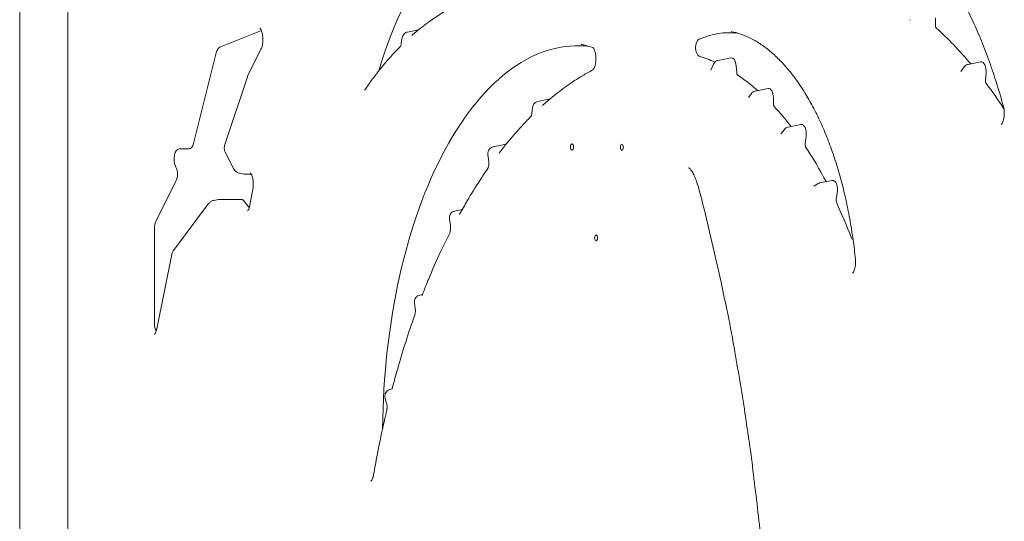
# Model space of a CAD drawing. Units: millimetres. Extents: x 7773 to 33645, y -23257 to -8507.
# Drawn here: x 19509 to 19997, y -11886 to -11637 of the extents above; entities that cross this region are included whole.
import ezdxf

# ---------------------------------------------------------------- set-up
doc = ezdxf.new("R2010")
doc.units = ezdxf.units.MM

msp = doc.modelspace()

# ---------------------------------------------------------------- linework, layer by layer
at = {"color": 0, "linetype": 'Continuous', "lineweight": 0, "extrusion": (0, 1, 0)}
for p, q in [((19508.52, -12172.84, 428.41), (19508.52, -11428.6, 428.41)), ((19962.96, -11639.86, 428.41), (19962.97, -11636.06, 428.41)), ((19607.8, -11650.66, 428.41), (19628.47, -11642.39, 428.41)), ((19700.89, -11643.12, 428.41), (19706.46, -11641.98, 428.41)), ((19697.9, -11648.66, 428.41), (19698.31, -11645.94, 428.41)), ((19594.79, -11698.38, 428.41), (19606.05, -11653.33, 428.41)), ((19621.77, -11664.62, 428.41), (19628.26, -11651.65, 428.41)), ((19855.12, -11657.12, 428.41), (19861.48, -11655.81, 428.41)), ((19979.13, -11659.15, 428.41), (19985.49, -11657.85, 428.41)), ((19851.65, -11661.6, 428.41), (19852.83, -11658.98, 428.41)), ((19864.32, -11663.34, 428.41), (19864.07, -11659.86, 428.41)), ((19975.61, -11662.61, 428.41), (19977.18, -11660.42, 428.41)), ((19610.29, -11698.91, 428.41), (19621.52, -11665.24, 428.41)), ((19987.74, -11667.16, 428.41), (19988.07, -11663.39, 428.41)), ((19873.55, -11672.4, 428.41), (19879.91, -11671.1, 428.41)), ((19765.61, -11677.54, 428.41), (19771.75, -11676.28, 428.41)), ((19870.25, -11675.6, 428.41), (19871.58, -11673.71, 428.41)), ((19882.57, -11678.95, 428.41), (19882.52, -11675.7, 428.41)), ((19762.69, -11683.27, 428.41), (19763.02, -11680.5, 428.41)), ((19886.29, -11693.64, 428.41), (19887.99, -11691.43, 428.41)), ((19889.88, -11690.23, 428.41), (19896.24, -11688.93, 428.41)), ((19898.29, -11698.73, 428.41), (19898.78, -11694.8, 428.41)), ((19587.63, -11701.14, 428.41), (19592.55, -11701.14, 428.41)), ((19743.51, -11700.07, 428.41), (19749.92, -11698.76, 428.41)), ((19614.62, -11710.84, 428.41), (19610.55, -11702.71, 428.41)), ((19741.27, -11707.54, 428.41), (19740.91, -11703.88, 428.41)), ((19586.08, -11710.11, 428.41), (19585.87, -11709.68, 428.41)), ((19617.58, -11713.14, 428.41), (19619.88, -11713.62, 428.41)), ((19620.13, -11713.64, 428.41), (19623.44, -11713.64, 428.41)), ((19905.41, -11718.02, 428.41), (19911.77, -11716.72, 428.41)), ((19576.08, -11737.18, 428.41), (19586.08, -11717.18, 428.41)), ((19622.8, -11728.83, 428.41), (19624.23, -11721.21, 428.41)), ((19902.61, -11719.65, 428.41), (19904.25, -11718.52, 428.41)), ((19604.8, -11726.64, 428.41), (19607.1, -11726.17, 428.41)), ((19618.55, -11726.14, 428.41), (19607.35, -11726.14, 428.41)), ((19913.65, -11726.33, 428.41), (19914.24, -11723.06, 428.41)), ((19584.79, -11751.55, 428.41), (19602.26, -11728.25, 428.41)), ((19622.46, -11730.18, 428.41), (19619.57, -11726.7, 428.41)), ((19724.4, -11731.95, 428.41), (19728.12, -11731.19, 428.41)), ((19722.31, -11739.17, 428.41), (19721.82, -11735.96, 428.41)), ((19575.35, -11787.68, 428.41), (19575.35, -11740.71, 428.41)), ((19922.07, -11745.99, 428.41), (19921.77, -11745.96, 428.41)), ((19576.56, -11790.39, 428.41), (19583.95, -11753.44, 428.41)), ((19707.03, -11773.7, 428.41), (19708.36, -11773.43, 428.41)), ((19704.83, -11780.41, 428.41), (19704.45, -11777.66, 428.41)), ((19692.16, -11820.53, 428.41), (19693.23, -11820.23, 428.41)), ((19690.61, -11827.48, 428.41), (19689.9, -11824.93, 428.41))]:
    msp.add_line(p, q, dxfattribs=at)
at = {"color": 0, "linetype": 'Continuous', "lineweight": 0}
for centre, major_axis, start_param, end_param in [((19753.22, -11740.32, 428.41), (0, 154.23), -0.048327, 1.041327), ((19891.68, -11957.31, 428.41), (0, -347.24), 2.604921, 2.716205), ((19827.07, -11888.83, 428.41), (0, -236.78), 2.91662, 2.983123), ((19861.72, -11660.53, 428.41), (0, -4.75), 1.714505, 3.243572), ((19985.73, -11662.57, 428.41), (0, -4.75), 1.398461, 3.243572), ((19827.07, -11888.83, 428.41), (0, -236.78), 2.726604, 2.817773), ((19880.15, -11675.82, 428.41), (0, -4.75), 1.597393, 3.243572), ((19891.68, -11957.31, 428.41), (0, -347.24), 2.490271, 2.553424), ((19827.07, -11888.83, 428.41), (0, -236.78), 2.568021, 2.650575), ((19896.48, -11693.65, 428.41), (0, -4.75), 1.327152, 3.243572), ((19592.55, -11696.14, 428.41), (0, -5), 0, 1.107149), ((19782.59, -11700.09, 428.41), (0, 1.5), -1.570796, 4.712389), ((19807.34, -11700.26, 428.41), (0, 1.5), -1.570796, 4.712389), ((19827.07, -11888.83, 428.41), (0, -236.78), 2.380701, 2.493705), ((19584.31, -11713.64, 428.41), (0, 5), -2.356194, -0.785398), ((19620.13, -11708.64, 428.41), (0, -5), -0.101979, 0), ((19912.01, -11721.44, 428.41), (0, -4.75), 1.223973, 3.243572), ((19607.35, -11731.14, 428.41), (0, 5), 0, 0.101979), ((19827.07, -11888.83, 428.41), (0, -236.78), 2.221117, 2.319771), ((19794.55, -11745.25, 428.41), (0, 1.5), -1.570796, 4.712389)]:
    msp.add_ellipse(centre, major_axis=major_axis, ratio=0.5, start_param=start_param, end_param=end_param, dxfattribs=at)
at = {"color": 0, "linetype": 'Continuous', "lineweight": 0, "extrusion": (0, 0, -1)}
for centre, major_axis, ratio, start_param, end_param in [((19860.79, -11784.98, 428.41), (0, 141.6), 0.5, -0.215744, 0.056227), ((19963.59, -11639.87, 428.41), (0, 1.25), 0.5, -2.716205, -1.564242), ((19785.45, -11843.58, 428.41), (0, 193.72), 0.5, -1.552615, 0.059288), ((19846.09, -11650.81, 428.41), (0, -4.25), 0.5, 0.15847, 2.925849), ((19608.29, -11655.56, 428.41), (0, 5), 0.5, -1.107149, -0.197396), ((19864.94, -11663.16, 428.41), (0, -1.25), 0.5, 0.32382, 1.427087), ((19988.36, -11667.37, 428.41), (0, 1.25), 0.5, -2.553424, -1.398461), ((19883.19, -11678.92, 428.41), (0, 1.25), 0.5, -2.650575, -1.597393), ((19587.63, -11706.14, 428.41), (0, 5), 0.5, -2.356194, 0), ((19898.9, -11699.03, 428.41), (0, 1.25), 0.5, -2.493705, -1.327152), ((19618.53, -11730.2, 428.41), (0.02, 4.06), 0.492962, -0.00272, 0.529289), ((19914.24, -11726.75, 428.41), (0, 1.25), 0.5, -2.319771, -1.223973), ((19577.85, -11740.71, 428.41), (0, 5), 0.5, -1.570796, -0.785398), ((19921.8, -11744.71, 428.41), (0, -1.25), 0.5, 0.047811, 0.920475), ((19577.85, -11787.68, 428.41), (0, 5), 0.5, -2.456123, -1.570796)]:
    msp.add_ellipse(centre, major_axis=major_axis, ratio=ratio, start_param=start_param, end_param=end_param, dxfattribs=at)
at = {"color": 0, "linetype": 'Continuous', "lineweight": 0}
for points, knots in [([(19532.41, -12285.26, 428.41), (19532.41, -12284.93, 428.41), (19532.41, -12284.59, 428.41), (19532.41, -12283.86, 428.41), (19532.41, -12283.46, 428.41), (19532.41, -12282.58, 428.41), (19532.41, -12282.1, 428.41), (19532.41, -12281.04, 428.41), (19532.41, -12280.47, 428.41), (19532.41, -12279.2, 428.41), (19532.41, -12278.51, 428.41), (19532.41, -12276.99, 428.41), (19532.41, -12276.16, 428.41), (19532.41, -12274.33, 428.41), (19532.41, -12273.34, 428.41), (19532.41, -12271.15, 428.41), (19532.41, -12269.95, 428.41), (19532.41, -12267.33, 428.41), (19532.41, -12265.89, 428.41), (19532.41, -12262.74, 428.41), (19532.41, -12261.02, 428.41), (19532.41, -12257.24, 428.41), (19532.41, -12255.17, 428.41), (19532.41, -12250.63, 428.41), (19532.41, -12248.16, 428.41), (19532.41, -12242.71, 428.41), (19532.41, -12239.73, 428.41), (19532.41, -12233.2, 428.41), (19532.41, -12229.63, 428.41), (19532.41, -12221.78, 428.41), (19532.41, -12217.5, 428.41), (19532.41, -12208.09, 428.41), (19532.41, -12202.95, 428.41), (19532.41, -12191.65, 428.41), (19532.41, -12185.49, 428.41), (19532.41, -12171.93, 428.41), (19532.41, -12164.54, 428.41), (19532.41, -12148.27, 428.41), (19532.41, -12139.39, 428.41), (19532.41, -12119.87, 428.41), (19532.41, -12109.22, 428.41), (19532.41, -12085.79, 428.41), (19532.41, -12073.01, 428.41), (19532.41, -12044.9, 428.41), (19532.41, -12029.56, 428.41), (19532.41, -11995.83, 428.41), (19532.41, -11977.42, 428.41), (19532.41, -11936.94, 428.41), (19532.41, -11914.86, 428.41), (19532.41, -11866.28, 428.41), (19532.41, -11839.78, 428.41), (19532.41, -11781.48, 428.41), (19532.41, -11749.68, 428.41), (19532.41, -11679.72, 428.41), (19532.41, -11641.56, 428.41), (19532.41, -11557.62, 428.41), (19532.41, -11511.83, 428.41), (19532.41, -11453.83, 428.41), (19532.41, -11441.63, 428.41), (19532.41, -11429.42, 428.41)], [0, 0, 0, 0, 1, 1, 2.2, 2.2, 3.64, 3.64, 5.368, 5.368, 7.4416, 7.4416, 9.92992, 9.92992, 12.915904, 12.915904, 16.499085, 16.499085, 20.798902, 20.798902, 25.958682, 25.958682, 32.150419, 32.150419, 39.580502, 39.580502, 48.496603, 48.496603, 59.195923, 59.195923, 72.035108, 72.035108, 87.442129, 87.442129, 105.930555, 105.930555, 128.116666, 128.116666, 154.74, 154.74, 186.688, 186.688, 225.0256, 225.0256, 271.030719, 271.030719, 326.236863, 326.236863, 392.484236, 392.484236, 471.981083, 471.981083, 567.3773, 567.3773, 681.85276, 681.85276, 819.223312, 819.223312, 855.836437, 855.836437, 855.836437, 855.836437]), ([(19996.72, -11680.17, 428.41), (19995.93, -11677.24, 428.41), (19995.1, -11674.35, 428.41), (19993.11, -11667.77, 428.41), (19991.92, -11664.1, 428.41), (19989.44, -11656.95, 428.41), (19988.15, -11653.46, 428.41), (19985.46, -11646.64, 428.41), (19984.06, -11643.32, 428.41), (19981.16, -11636.84, 428.41), (19979.66, -11633.69, 428.41), (19976.58, -11627.6, 428.41), (19974.99, -11624.65, 428.41), (19971.73, -11618.96, 428.41), (19970.05, -11616.22, 428.41), (19966.63, -11610.95, 428.41), (19964.88, -11608.43, 428.41), (19961.3, -11603.61, 428.41), (19959.48, -11601.31, 428.41), (19955.78, -11596.96, 428.41), (19953.9, -11594.9, 428.41), (19950.08, -11591.03, 428.41), (19948.15, -11589.22, 428.41), (19944.22, -11585.83, 428.41), (19942.23, -11584.25, 428.41), (19938.22, -11581.37, 428.41), (19936.2, -11580.05, 428.41), (19932.12, -11577.68, 428.41), (19930.06, -11576.62, 428.41), (19925.92, -11574.76, 428.41), (19923.83, -11573.96, 428.41), (19919.88, -11572.7, 428.41), (19918.01, -11572.21, 428.41), (19916.14, -11571.82, 428.41)], [0, 0, 0, 0, 10.00269, 10.00269, 23.12773, 23.12773, 36.191317, 36.191317, 49.25825, 49.25825, 62.367244, 62.367244, 75.436267, 75.436267, 88.514885, 88.514885, 101.575853, 101.575853, 114.662174, 114.662174, 127.693996, 127.693996, 140.756818, 140.756818, 153.867324, 153.867324, 166.973899, 166.973899, 180.124233, 180.124233, 193.330569, 193.330569, 205.093191, 205.093191, 205.093191, 205.093191]), ([(19703.09, -11644.86, 428.41), (19704.64, -11643.48, 428.41), (19706.2, -11642.16, 428.41), (19710.02, -11639.13, 428.41), (19712.29, -11637.47, 428.41), (19716.88, -11634.42, 428.41), (19719.19, -11633.02, 428.41), (19722.02, -11631.48, 428.41), (19722.51, -11631.22, 428.41), (19723.01, -11630.96, 428.41)], [0, 0, 0, 0, 10.001953, 10.001953, 24.22081, 24.22081, 38.370131, 38.370131, 41.378692, 41.378692, 41.378692, 41.378692]), ([(19950.28, -11637.16, 428.41), (19950.28, -11637.16, 428.41), (19950.31, -11637.13, 428.41), (19950.37, -11637.04, 428.41), (19950.4, -11636.99, 428.41), (19950.42, -11636.94, 428.41)], [1.904983, 1.904983, 1.904983, 1.904983, 2.606259, 2.606259, 3.001077, 3.001077, 3.001077, 3.001077]), ([(19628.26, -11651.65, 428.41), (19628.39, -11651.39, 428.41), (19628.53, -11651.05, 428.41), (19628.78, -11650.26, 428.41), (19628.9, -11649.8, 428.41), (19629.1, -11648.75, 428.41), (19629.17, -11648.14, 428.41), (19629.21, -11647.37, 428.41), (19629.21, -11647.21, 428.41), (19629.22, -11646.81, 428.41), (19629.22, -11646.56, 428.41), (19629.19, -11645.65, 428.41), (19629.12, -11644.97, 428.41), (19628.9, -11643.75, 428.41), (19628.76, -11643.18, 428.41), (19628.44, -11642.28, 428.41), (19628.27, -11641.91, 428.41), (19627.98, -11641.41, 428.41), (19627.85, -11641.26, 428.41), (19627.77, -11641.18, 428.41), (19627.76, -11641.17, 428.41), (19627.76, -11641.17, 428.41)], [0, 0, 0, 0, 1.506536, 1.506536, 3.132238, 3.132238, 4.979201, 4.979201, 5.460871, 5.460871, 6.184029, 6.184029, 8.215361, 8.215361, 10.196506, 10.196506, 11.988701, 11.988701, 13.632726, 13.632726, 14.277468, 14.277468, 14.277468, 14.277468]), ([(19698.31, -11645.94, 428.41), (19698.37, -11645.58, 428.41), (19698.48, -11645.23, 428.41), (19698.8, -11644.57, 428.41), (19699.02, -11644.24, 428.41), (19699.55, -11643.72, 428.41), (19699.85, -11643.51, 428.41), (19700.4, -11643.25, 428.41), (19700.64, -11643.17, 428.41), (19700.88, -11643.12, 428.41)], [0, 0, 0, 0, 1.083229, 1.083229, 2.235502, 2.235502, 3.319058, 3.319058, 4.059944, 4.059944, 4.059944, 4.059944]), ([(19923.26, -11755.85, 428.41), (19922.93, -11752.59, 428.41), (19922.53, -11749.34, 428.41), (19921.6, -11742.66, 428.41), (19921.05, -11739.22, 428.41), (19919.82, -11732.46, 428.41), (19919.15, -11729.13, 428.41), (19917.68, -11722.57, 428.41), (19916.88, -11719.34, 428.41), (19915.16, -11713.03, 428.41), (19914.25, -11709.93, 428.41), (19912.3, -11703.9, 428.41), (19911.28, -11700.96, 428.41), (19909.12, -11695.24, 428.41), (19907.99, -11692.47, 428.41), (19905.63, -11687.11, 428.41), (19904.4, -11684.53, 428.41), (19901.86, -11679.55, 428.41), (19900.54, -11677.16, 428.41), (19897.82, -11672.58, 428.41), (19896.42, -11670.4, 428.41), (19893.55, -11666.27, 428.41), (19892.08, -11664.32, 428.41), (19889.08, -11660.64, 428.41), (19887.54, -11658.92, 428.41), (19884.43, -11655.72, 428.41), (19882.85, -11654.25, 428.41), (19879.65, -11651.54, 428.41), (19878.03, -11650.31, 428.41), (19874.74, -11648.1, 428.41), (19873.08, -11647.12, 428.41), (19869.74, -11645.43, 428.41), (19868.05, -11644.71, 428.41), (19864.79, -11643.57, 428.41), (19863.22, -11643.13, 428.41), (19861.64, -11642.81, 428.41)], [0, 0, 0, 0, 10.005829, 10.005829, 20.824679, 20.824679, 31.608875, 31.608875, 42.426317, 42.426317, 53.221531, 53.221531, 64.021582, 64.021582, 74.807734, 74.807734, 85.560366, 85.560366, 96.343444, 96.343444, 107.112998, 107.112998, 117.860218, 117.860218, 128.628411, 128.628411, 139.367393, 139.367393, 150.145813, 150.145813, 160.97599, 160.97599, 171.852154, 171.852154, 181.969831, 181.969831, 181.969831, 181.969831]), ([(19680.05, -11671.39, 428.41), (19681.41, -11669.41, 428.41), (19682.79, -11667.49, 428.41), (19686.19, -11662.97, 428.41), (19688.23, -11660.42, 428.41), (19692.36, -11655.56, 428.41), (19694.47, -11653.25, 428.41), (19696.84, -11650.81, 428.41), (19697.09, -11650.56, 428.41), (19697.33, -11650.31, 428.41)], [0, 0, 0, 0, 10.001936, 10.001936, 24.254673, 24.254673, 38.463437, 38.463437, 40.084897, 40.084897, 40.084897, 40.084897]), ([(19697.33, -11650.31, 428.41), (19697.33, -11650.31, 428.41), (19697.35, -11650.29, 428.41), (19697.41, -11650.2, 428.41), (19697.46, -11650.12, 428.41), (19697.57, -11649.9, 428.41), (19697.62, -11649.75, 428.41), (19697.74, -11649.4, 428.41), (19697.8, -11649.18, 428.41), (19697.86, -11648.86, 428.41), (19697.88, -11648.76, 428.41), (19697.9, -11648.66, 428.41)], [0.1327, 0.1327, 0.1327, 0.1327, 0.708219, 0.708219, 1.369126, 1.369126, 2.069144, 2.069144, 2.865072, 2.865072, 3.185276, 3.185276, 3.185276, 3.185276]), ([(19792.94, -11650.74, 428.41), (19791.38, -11650.23, 428.41), (19789.81, -11649.79, 428.41), (19787.87, -11649.34, 428.41), (19787.5, -11649.26, 428.41), (19787.12, -11649.18, 428.41)], [0.118077, 0.118077, 0.118077, 0.118077, 10.002913, 10.002913, 12.367742, 12.367742, 12.367742, 12.367742]), ([(19792.92, -11661.9, 428.41), (19792.92, -11661.9, 428.41), (19792.99, -11661.86, 428.41), (19793.2, -11661.62, 428.41), (19793.34, -11661.43, 428.41), (19793.62, -11660.92, 428.41), (19793.77, -11660.59, 428.41), (19794.04, -11659.82, 428.41), (19794.17, -11659.35, 428.41), (19794.37, -11658.31, 428.41), (19794.44, -11657.71, 428.41), (19794.49, -11656.96, 428.41), (19794.49, -11656.8, 428.41), (19794.5, -11656.4, 428.41), (19794.5, -11656.16, 428.41), (19794.48, -11655.27, 428.41), (19794.41, -11654.61, 428.41), (19794.2, -11653.4, 428.41), (19794.05, -11652.84, 428.41), (19793.72, -11651.92, 428.41), (19793.54, -11651.55, 428.41), (19793.22, -11651.03, 428.41), (19793.08, -11650.87, 428.41), (19792.95, -11650.75, 428.41), (19792.92, -11650.73, 428.41), (19792.92, -11650.73, 428.41)], [0.293445, 0.293445, 0.293445, 0.293445, 1.801457, 1.801457, 3.268844, 3.268844, 4.755266, 4.755266, 6.406806, 6.406806, 8.213932, 8.213932, 8.690632, 8.690632, 9.406362, 9.406362, 11.388068, 11.388068, 13.32256, 13.32256, 15.141966, 15.141966, 16.753392, 16.753392, 17.742008, 17.742008, 17.742008, 17.742008]), ([(19852.83, -11658.98, 428.41), (19852.98, -11658.64, 428.41), (19853.19, -11658.33, 428.41), (19853.69, -11657.79, 428.41), (19853.99, -11657.57, 428.41), (19854.57, -11657.27, 428.41), (19854.84, -11657.17, 428.41), (19855.11, -11657.12, 428.41)], [0, 0, 0, 0, 1.109311, 1.109311, 2.211571, 2.211571, 3.060586, 3.060586, 3.060586, 3.060586]), ([(19767.94, -11679.6, 428.41), (19769.48, -11678.21, 428.41), (19771.03, -11676.87, 428.41), (19775.07, -11673.53, 428.41), (19777.58, -11671.6, 428.41), (19782.64, -11668.01, 428.41), (19785.19, -11666.34, 428.41), (19789.48, -11663.78, 428.41), (19791.2, -11662.81, 428.41), (19792.93, -11661.9, 428.41)], [0, 0, 0, 0, 10.001258, 10.001258, 25.874079, 25.874079, 41.68014, 41.68014, 52.207578, 52.207578, 52.207578, 52.207578]), ([(19851.45, -11661.95, 428.41), (19851.45, -11661.95, 428.41), (19851.47, -11661.92, 428.41), (19851.55, -11661.8, 428.41), (19851.6, -11661.71, 428.41), (19851.65, -11661.6, 428.41)], [1.918347, 1.918347, 1.918347, 1.918347, 2.612594, 2.612594, 3.277824, 3.277824, 3.277824, 3.277824]), ([(19977.18, -11660.42, 428.41), (19977.39, -11660.13, 428.41), (19977.65, -11659.88, 428.41), (19978.23, -11659.47, 428.41), (19978.56, -11659.31, 428.41), (19978.97, -11659.19, 428.41), (19979.05, -11659.17, 428.41), (19979.13, -11659.15, 428.41)], [0, 0, 0, 0, 1.073571, 1.073571, 2.136678, 2.136678, 2.379262, 2.379262, 2.379262, 2.379262]), ([(19679.7, -11671.78, 428.41), (19679.7, -11671.78, 428.41), (19679.7, -11671.78, 428.41), (19679.7, -11671.78, 428.41), (19679.74, -11671.76, 428.41), (19679.86, -11671.64, 428.41), (19679.95, -11671.53, 428.41), (19680.05, -11671.39, 428.41)], [1.406141, 1.406141, 1.406141, 1.406141, 1.432975, 1.432975, 2.520331, 2.520331, 3.671896, 3.671896, 3.671896, 3.671896]), ([(19871.58, -11673.71, 428.41), (19871.78, -11673.42, 428.41), (19872.03, -11673.16, 428.41), (19872.6, -11672.74, 428.41), (19872.93, -11672.58, 428.41), (19873.36, -11672.45, 428.41), (19873.45, -11672.42, 428.41), (19873.55, -11672.4, 428.41)], [0, 0, 0, 0, 1.066778, 1.066778, 2.131461, 2.131461, 2.420119, 2.420119, 2.420119, 2.420119]), ([(19763.02, -11680.5, 428.41), (19763.06, -11680.14, 428.41), (19763.15, -11679.78, 428.41), (19763.45, -11679.09, 428.41), (19763.67, -11678.76, 428.41), (19764.18, -11678.21, 428.41), (19764.48, -11677.99, 428.41), (19765.06, -11677.69, 428.41), (19765.33, -11677.6, 428.41), (19765.6, -11677.54, 428.41)], [0, 0, 0, 0, 1.094131, 1.094131, 2.254512, 2.254512, 3.354216, 3.354216, 4.194964, 4.194964, 4.194964, 4.194964]), ([(19995.55, -11689.03, 428.41), (19995.55, -11689.03, 428.41), (19995.55, -11689.03, 428.41), (19995.55, -11689.03, 428.41), (19995.58, -11689.01, 428.41), (19995.72, -11688.88, 428.41), (19995.85, -11688.73, 428.41), (19996.13, -11688.28, 428.41), (19996.27, -11688, 428.41), (19996.55, -11687.3, 428.41), (19996.68, -11686.88, 428.41), (19996.92, -11685.92, 428.41), (19997.01, -11685.35, 428.41), (19997.1, -11684.47, 428.41), (19997.12, -11684.15, 428.41), (19997.13, -11683.52, 428.41), (19997.13, -11683.19, 428.41), (19997.09, -11682.21, 428.41), (19997.02, -11681.55, 428.41), (19996.85, -11680.68, 428.41), (19996.79, -11680.42, 428.41), (19996.72, -11680.17, 428.41)], [1.403986, 1.403986, 1.403986, 1.403986, 1.420926, 1.420926, 2.458065, 2.458065, 4.004179, 4.004179, 5.465828, 5.465828, 7.038785, 7.038785, 8.821466, 8.821466, 9.763438, 9.763438, 10.732217, 10.732217, 12.724338, 12.724338, 13.616686, 13.616686, 13.616686, 13.616686]), ([(19746.43, -11703.19, 428.41), (19747.84, -11701.35, 428.41), (19749.26, -11699.56, 428.41), (19752.97, -11695.03, 428.41), (19755.29, -11692.36, 428.41), (19759.11, -11688.22, 428.41), (19760.6, -11686.67, 428.41), (19762.09, -11685.17, 428.41)], [0, 0, 0, 0, 10.001258, 10.001258, 25.880364, 25.880364, 35.81504, 35.81504, 35.81504, 35.81504]), ([(19762.09, -11685.17, 428.41), (19762.09, -11685.17, 428.41), (19762.11, -11685.15, 428.41), (19762.17, -11685.06, 428.41), (19762.22, -11684.98, 428.41), (19762.32, -11684.77, 428.41), (19762.38, -11684.62, 428.41), (19762.5, -11684.27, 428.41), (19762.55, -11684.06, 428.41), (19762.64, -11683.65, 428.41), (19762.67, -11683.46, 428.41), (19762.69, -11683.27, 428.41)], [0.148244, 0.148244, 0.148244, 0.148244, 0.70881, 0.70881, 1.367534, 1.367534, 2.063451, 2.063451, 2.857144, 2.857144, 3.465789, 3.465789, 3.465789, 3.465789]), ([(19887.99, -11691.43, 428.41), (19888.2, -11691.14, 428.41), (19888.47, -11690.89, 428.41), (19889.06, -11690.5, 428.41), (19889.39, -11690.36, 428.41), (19889.78, -11690.26, 428.41), (19889.83, -11690.24, 428.41), (19889.88, -11690.23, 428.41)], [0, 0, 0, 0, 1.069632, 1.069632, 2.12813, 2.12813, 2.279293, 2.279293, 2.279293, 2.279293]), ([(19610.55, -11702.71, 428.41), (19610.33, -11702.27, 428.41), (19610.18, -11701.79, 428.41), (19610.06, -11701.05, 428.41), (19610.04, -11700.79, 428.41), (19610.04, -11700.53, 428.41), (19610.04, -11700.52, 428.41), (19610.04, -11700.5, 428.41), (19610.04, -11700.5, 428.41), (19610.04, -11700.47, 428.41), (19610.04, -11700.44, 428.41), (19610.04, -11700.35, 428.41), (19610.04, -11700.27, 428.41), (19610.06, -11699.98, 428.41), (19610.09, -11699.76, 428.41), (19610.17, -11699.33, 428.41), (19610.23, -11699.12, 428.41), (19610.29, -11698.91, 428.41)], [0, 0, 0, 0, 1.481233, 1.481233, 2.247402, 2.247402, 2.272726, 2.272726, 2.29172, 2.29172, 2.364917, 2.364917, 2.58456, 2.58456, 3.244786, 3.244786, 3.898756, 3.898756, 3.898756, 3.898756]), ([(19740.91, -11703.88, 428.41), (19740.9, -11703.78, 428.41), (19740.89, -11703.68, 428.41), (19740.89, -11703.57, 428.41), (19740.89, -11703.55, 428.41), (19740.89, -11703.52, 428.41), (19740.89, -11703.52, 428.41), (19740.89, -11703.51, 428.41), (19740.89, -11703.5, 428.41), (19740.89, -11703.49, 428.41), (19740.89, -11703.49, 428.41), (19740.89, -11703.48, 428.41), (19740.89, -11703.47, 428.41), (19740.89, -11703.43, 428.41), (19740.89, -11703.4, 428.41), (19740.89, -11703.28, 428.41), (19740.9, -11703.2, 428.41), (19740.93, -11702.85, 428.41), (19740.99, -11702.58, 428.41), (19741.19, -11701.95, 428.41), (19741.37, -11701.59, 428.41), (19741.84, -11700.97, 428.41), (19742.12, -11700.71, 428.41), (19742.73, -11700.32, 428.41), (19743.06, -11700.18, 428.41), (19743.44, -11700.09, 428.41), (19743.47, -11700.08, 428.41), (19743.51, -11700.07, 428.41)], [0, 0, 0, 0, 0.292299, 0.292299, 0.347064, 0.347064, 0.367601, 0.367601, 0.383004, 0.383004, 0.390305, 0.390305, 0.419513, 0.419513, 0.507142, 0.507142, 0.770168, 0.770168, 1.563176, 1.563176, 2.760783, 2.760783, 3.890977, 3.890977, 4.947594, 4.947594, 5.053616, 5.053616, 5.053616, 5.053616]), ([(19617.57, -11713.14, 428.41), (19617.13, -11713.05, 428.41), (19616.7, -11712.89, 428.41), (19615.93, -11712.44, 428.41), (19615.58, -11712.15, 428.41), (19615.02, -11711.53, 428.41), (19614.79, -11711.2, 428.41), (19614.62, -11710.84, 428.41)], [0, 0, 0, 0, 1.34823, 1.34823, 2.681731, 2.681731, 3.873711, 3.873711, 3.873711, 3.873711]), ([(19726.84, -11733.5, 428.41), (19728.08, -11731.25, 428.41), (19729.34, -11729.04, 428.41), (19732.64, -11723.42, 428.41), (19734.71, -11720.07, 428.41), (19738.1, -11714.87, 428.41), (19739.39, -11712.95, 428.41), (19740.69, -11711.07, 428.41)], [0, 0, 0, 0, 10.001259, 10.001259, 25.877449, 25.877449, 35.471662, 35.471662, 35.471662, 35.471662]), ([(19740.69, -11711.07, 428.41), (19740.72, -11711.03, 428.41), (19740.77, -11710.96, 428.41), (19740.86, -11710.76, 428.41), (19740.92, -11710.63, 428.41), (19741.04, -11710.3, 428.41), (19741.1, -11710.09, 428.41), (19741.2, -11709.61, 428.41), (19741.25, -11709.32, 428.41), (19741.29, -11708.87, 428.41), (19741.3, -11708.72, 428.41), (19741.31, -11708.39, 428.41), (19741.31, -11708.22, 428.41), (19741.3, -11707.88, 428.41), (19741.28, -11707.71, 428.41), (19741.27, -11707.54, 428.41)], [0, 0, 0, 0, 0.639549, 0.639549, 1.315583, 1.315583, 2.108592, 2.108592, 3.012214, 3.012214, 3.483051, 3.483051, 3.991039, 3.991039, 4.513431, 4.513431, 4.513431, 4.513431]), ([(19844.85, -11718.55, 428.41), (19844.81, -11718.44, 428.41), (19844.78, -11718.33, 428.41), (19844.64, -11717.89, 428.41), (19844.54, -11717.56, 428.41), (19844.1, -11716.29, 428.41), (19843.75, -11715.41, 428.41), (19842.99, -11713.74, 428.41), (19842.58, -11712.98, 428.41), (19841.82, -11711.79, 428.41), (19841.47, -11711.32, 428.41), (19840.91, -11710.7, 428.41), (19840.7, -11710.52, 428.41), (19840.54, -11710.4, 428.41), (19840.5, -11710.38, 428.41), (19840.5, -11710.38, 428.41)], [0.000215, 0.000215, 0.000215, 0.000215, 0.414101, 0.414101, 1.655825, 1.655825, 5.393902, 5.393902, 9.501001, 9.501001, 13.328846, 13.328846, 16.997918, 16.997918, 18.730909, 18.730909, 18.730909, 18.730909]), ([(19624.23, -11721.21, 428.41), (19624.33, -11720.67, 428.41), (19624.4, -11720.09, 428.41), (19624.46, -11719.19, 428.41), (19624.47, -11718.87, 428.41), (19624.46, -11717.87, 428.41), (19624.41, -11717.18, 428.41), (19624.22, -11715.92, 428.41), (19624.09, -11715.34, 428.41), (19623.78, -11714.36, 428.41), (19623.61, -11713.95, 428.41), (19623.3, -11713.38, 428.41), (19623.16, -11713.19, 428.41), (19623.04, -11713.05, 428.41), (19623.01, -11713.03, 428.41), (19623.01, -11713.03, 428.41)], [0, 0, 0, 0, 1.778832, 1.778832, 2.735366, 2.735366, 4.783672, 4.783672, 6.744772, 6.744772, 8.598535, 8.598535, 10.256379, 10.256379, 11.238303, 11.238303, 11.238303, 11.238303]), ([(19882.75, -12128.44, 428.41), (19882.88, -12125.12, 428.41), (19883.03, -12121.8, 428.41), (19883.38, -12111.53, 428.41), (19883.44, -12104.56, 428.41), (19883.68, -12092.51, 428.41), (19883.81, -12087.42, 428.41), (19883.89, -12076.92, 428.41), (19883.85, -12071.5, 428.41), (19883.84, -12060.44, 428.41), (19883.87, -12054.8, 428.41), (19883.79, -12042.46, 428.41), (19883.7, -12035.77, 428.41), (19883.6, -12020.31, 428.41), (19883.37, -12011.55, 428.41), (19882.89, -11995.82, 428.41), (19882.82, -11988.82, 428.41), (19882.23, -11978.06, 428.41), (19882, -11974.25, 428.41), (19881.43, -11963.34, 428.41), (19881.06, -11956.25, 428.41), (19880.01, -11939.09, 428.41), (19879.53, -11928.96, 428.41), (19878.26, -11914.01, 428.41), (19877.7, -11909.11, 428.41), (19876.81, -11900.1, 428.41), (19876.4, -11896.03, 428.41), (19874.93, -11880.77, 428.41), (19873.45, -11869.76, 428.41), (19871.57, -11853.5, 428.41), (19870.8, -11848.42, 428.41), (19869.5, -11839.64, 428.41), (19868.97, -11835.99, 428.41), (19866.82, -11821.34, 428.41), (19864.94, -11810.54, 428.41), (19861.89, -11793.33, 428.41), (19860.78, -11786.94, 428.41), (19858.45, -11776.25, 428.41), (19857.52, -11771.78, 428.41), (19854.93, -11759.56, 428.41), (19853.18, -11751.95, 428.41), (19849.98, -11738.63, 428.41), (19848.65, -11732.83, 428.41), (19846.51, -11724.24, 428.41), (19845.7, -11721.4, 428.41), (19844.85, -11718.55, 428.41)], [0, 0, 0, 0, 10.000046, 10.000046, 30.890502, 30.890502, 46.172878, 46.172878, 62.417816, 62.417816, 79.345556, 79.345556, 99.429826, 99.429826, 125.735687, 125.735687, 146.692988, 146.692988, 158.21791, 158.21791, 179.603989, 179.603989, 210.073738, 210.073738, 225.140234, 225.140234, 237.60565, 237.60565, 271.756108, 271.756108, 287.724253, 287.724253, 299.165083, 299.165083, 333.512537, 333.512537, 353.935804, 353.935804, 368.458637, 368.458637, 393.721859, 393.721859, 412.753693, 412.753693, 422.732662, 422.732662, 422.732662, 422.732662]), ([(19904.25, -11718.52, 428.41), (19904.53, -11718.32, 428.41), (19904.85, -11718.17, 428.41), (19905.25, -11718.06, 428.41), (19905.33, -11718.04, 428.41), (19905.4, -11718.02, 428.41)], [0, 0, 0, 0, 1.024553, 1.024553, 1.262311, 1.262311, 1.262311, 1.262311]), ([(19602.26, -11728.25, 428.41), (19602.54, -11727.88, 428.41), (19602.89, -11727.54, 428.41), (19603.66, -11727.02, 428.41), (19604.09, -11726.82, 428.41), (19604.62, -11726.68, 428.41), (19604.7, -11726.66, 428.41), (19604.79, -11726.64, 428.41)], [0, 0, 0, 0, 1.423963, 1.423963, 2.798284, 2.798284, 3.066191, 3.066191, 3.066191, 3.066191]), ([(19621.58, -11731.88, 428.41), (19621.58, -11731.88, 428.41), (19621.58, -11731.88, 428.41), (19621.6, -11731.86, 428.41), (19621.7, -11731.77, 428.41), (19621.92, -11731.44, 428.41), (19622.04, -11731.22, 428.41), (19622.3, -11730.66, 428.41), (19622.44, -11730.3, 428.41), (19622.65, -11729.57, 428.41), (19622.73, -11729.21, 428.41), (19622.8, -11728.83, 428.41)], [2.302175, 2.302175, 2.302175, 2.302175, 2.549196, 2.549196, 4.114282, 4.114282, 5.500577, 5.500577, 7.016206, 7.016206, 8.259268, 8.259268, 8.259268, 8.259268]), ([(19721.82, -11735.96, 428.41), (19721.81, -11735.86, 428.41), (19721.8, -11735.76, 428.41), (19721.79, -11735.59, 428.41), (19721.78, -11735.52, 428.41), (19721.78, -11735.43, 428.41), (19721.78, -11735.42, 428.41), (19721.78, -11735.4, 428.41), (19721.78, -11735.39, 428.41), (19721.78, -11735.38, 428.41), (19721.78, -11735.37, 428.41), (19721.78, -11735.33, 428.41), (19721.78, -11735.3, 428.41), (19721.78, -11735.18, 428.41), (19721.79, -11735.09, 428.41), (19721.82, -11734.74, 428.41), (19721.88, -11734.47, 428.41), (19722.07, -11733.84, 428.41), (19722.26, -11733.48, 428.41), (19722.72, -11732.86, 428.41), (19723.01, -11732.6, 428.41), (19723.62, -11732.2, 428.41), (19723.95, -11732.06, 428.41), (19724.33, -11731.97, 428.41), (19724.36, -11731.96, 428.41), (19724.4, -11731.95, 428.41)], [0, 0, 0, 0, 0.29536, 0.29536, 0.516806, 0.516806, 0.55831, 0.55831, 0.573874, 0.573874, 0.603388, 0.603388, 0.691935, 0.691935, 0.957721, 0.957721, 1.759328, 1.759328, 2.953479, 2.953479, 4.092755, 4.092755, 5.151572, 5.151572, 5.25212, 5.25212, 5.25212, 5.25212]), ([(19726.73, -11733.67, 428.41), (19726.73, -11733.67, 428.41), (19726.75, -11733.64, 428.41), (19726.81, -11733.56, 428.41), (19726.82, -11733.53, 428.41), (19726.84, -11733.5, 428.41)], [1.9265126, 1.9265126, 1.9265126, 1.9265126, 2.6296865, 2.6296865, 2.8853462, 2.8853462, 2.8853462, 2.8853462]), ([(19721.9, -11742.88, 428.41), (19721.95, -11742.78, 428.41), (19722.01, -11742.64, 428.41), (19722.12, -11742.31, 428.41), (19722.18, -11742.11, 428.41), (19722.28, -11741.65, 428.41), (19722.32, -11741.39, 428.41), (19722.36, -11740.96, 428.41), (19722.37, -11740.8, 428.41), (19722.39, -11740.56, 428.41), (19722.39, -11740.48, 428.41), (19722.39, -11740.33, 428.41), (19722.39, -11740.27, 428.41), (19722.39, -11740.02, 428.41), (19722.38, -11739.83, 428.41), (19722.35, -11739.48, 428.41), (19722.33, -11739.32, 428.41), (19722.31, -11739.17, 428.41)], [0, 0, 0, 0, 0.713659, 0.713659, 1.457106, 1.457106, 2.314368, 2.314368, 2.789572, 2.789572, 3.039467, 3.039467, 3.226824, 3.226824, 3.791006, 3.791006, 4.291599, 4.291599, 4.291599, 4.291599]), ([(19708.39, -11773.35, 428.41), (19709.42, -11770.71, 428.41), (19710.46, -11768.1, 428.41), (19713.22, -11761.45, 428.41), (19714.97, -11757.45, 428.41), (19718.43, -11749.91, 428.41), (19720.14, -11746.35, 428.41), (19721.9, -11742.88, 428.41)], [0, 0, 0, 0, 10.001261, 10.001261, 25.869837, 25.869837, 40.619976, 40.619976, 40.619976, 40.619976]), ([(19583.95, -11753.44, 428.41), (19584.05, -11752.94, 428.41), (19584.23, -11752.45, 428.41), (19584.57, -11751.85, 428.41), (19584.68, -11751.7, 428.41), (19584.79, -11751.55, 428.41)], [0, 0, 0, 0, 1.527862, 1.527862, 2.079517, 2.079517, 2.079517, 2.079517]), ([(19921.76, -11762.85, 428.41), (19921.76, -11762.85, 428.41), (19921.76, -11762.85, 428.41), (19921.76, -11762.85, 428.41), (19921.79, -11762.82, 428.41), (19921.94, -11762.68, 428.41), (19922.07, -11762.52, 428.41), (19922.35, -11762.07, 428.41), (19922.49, -11761.78, 428.41), (19922.77, -11761.09, 428.41), (19922.9, -11760.65, 428.41), (19923.13, -11759.66, 428.41), (19923.22, -11759.1, 428.41), (19923.3, -11758.21, 428.41), (19923.32, -11757.9, 428.41), (19923.34, -11757.3, 428.41), (19923.33, -11757.01, 428.41), (19923.31, -11756.43, 428.41), (19923.29, -11756.14, 428.41), (19923.26, -11755.85, 428.41)], [1.427704, 1.427704, 1.427704, 1.427704, 1.469145, 1.469145, 2.543293, 2.543293, 4.069836, 4.069836, 5.487542, 5.487542, 7.116967, 7.116967, 8.887034, 8.887034, 9.82726, 9.82726, 10.692548, 10.692548, 11.576669, 11.576669, 11.576669, 11.576669]), ([(19704.45, -11777.66, 428.41), (19704.44, -11777.56, 428.41), (19704.43, -11777.47, 428.41), (19704.42, -11777.3, 428.41), (19704.42, -11777.23, 428.41), (19704.42, -11777.15, 428.41), (19704.42, -11777.14, 428.41), (19704.42, -11777.12, 428.41), (19704.42, -11777.11, 428.41), (19704.42, -11777.07, 428.41), (19704.42, -11777.04, 428.41), (19704.42, -11776.92, 428.41), (19704.43, -11776.83, 428.41), (19704.46, -11776.47, 428.41), (19704.52, -11776.2, 428.41), (19704.72, -11775.55, 428.41), (19704.92, -11775.18, 428.41), (19705.4, -11774.57, 428.41), (19705.68, -11774.32, 428.41), (19706.31, -11773.92, 428.41), (19706.67, -11773.77, 428.41), (19707.04, -11773.7, 428.41)], [0, 0, 0, 0, 0.287309, 0.287309, 0.502717, 0.502717, 0.522903, 0.522903, 0.553183, 0.553183, 0.644027, 0.644027, 0.916714, 0.916714, 1.738843, 1.738843, 2.964424, 2.964424, 4.079274, 4.079274, 5.204462, 5.204462, 5.204462, 5.204462]), ([(19708.12, -11773.87, 428.41), (19708.12, -11773.87, 428.41), (19708.14, -11773.84, 428.41), (19708.22, -11773.73, 428.41), (19708.27, -11773.64, 428.41), (19708.35, -11773.47, 428.41), (19708.37, -11773.41, 428.41), (19708.39, -11773.35, 428.41)], [1.909763, 1.909763, 1.909763, 1.909763, 2.569529, 2.569529, 3.25916, 3.25916, 3.56439, 3.56439, 3.56439, 3.56439]), ([(19693.57, -11819.36, 428.41), (19694.35, -11816.4, 428.41), (19695.15, -11813.47, 428.41), (19697.28, -11805.97, 428.41), (19698.65, -11801.43, 428.41), (19701.51, -11792.46, 428.41), (19703.01, -11788.01, 428.41), (19704.56, -11783.65, 428.41)], [0, 0, 0, 0, 10.001265, 10.001265, 25.858652, 25.858652, 41.894328, 41.894328, 41.894328, 41.894328]), ([(19704.56, -11783.65, 428.41), (19704.63, -11783.48, 428.41), (19704.69, -11783.27, 428.41), (19704.79, -11782.8, 428.41), (19704.83, -11782.54, 428.41), (19704.87, -11782.12, 428.41), (19704.89, -11781.96, 428.41), (19704.9, -11781.72, 428.41), (19704.9, -11781.64, 428.41), (19704.9, -11781.5, 428.41), (19704.9, -11781.43, 428.41), (19704.9, -11781.18, 428.41), (19704.89, -11781, 428.41), (19704.86, -11780.67, 428.41), (19704.85, -11780.54, 428.41), (19704.83, -11780.41, 428.41)], [0, 0, 0, 0, 0.797415, 0.797415, 1.637428, 1.637428, 2.107619, 2.107619, 2.356372, 2.356372, 2.542874, 2.542874, 3.104441, 3.104441, 3.528478, 3.528478, 3.528478, 3.528478]), ([(19575.37, -11793.29, 428.41), (19575.37, -11793.29, 428.41), (19575.37, -11793.29, 428.41), (19575.39, -11793.27, 428.41), (19575.48, -11793.18, 428.41), (19575.72, -11792.83, 428.41), (19575.84, -11792.61, 428.41), (19576.1, -11792.04, 428.41), (19576.23, -11791.68, 428.41), (19576.43, -11791, 428.41), (19576.5, -11790.7, 428.41), (19576.56, -11790.39, 428.41)], [2.308577, 2.308577, 2.308577, 2.308577, 2.504934, 2.504934, 4.171284, 4.171284, 5.536411, 5.536411, 7.047921, 7.047921, 8.099716, 8.099716, 8.099716, 8.099716]), ([(19693.14, -11820.37, 428.41), (19693.14, -11820.37, 428.41), (19693.15, -11820.36, 428.41), (19693.19, -11820.3, 428.41), (19693.24, -11820.23, 428.41), (19693.34, -11820.03, 428.41), (19693.4, -11819.9, 428.41), (19693.5, -11819.63, 428.41), (19693.54, -11819.5, 428.41), (19693.57, -11819.36, 428.41)], [1.692638, 1.692638, 1.692638, 1.692638, 2.107292, 2.107292, 2.796043, 2.796043, 3.499796, 3.499796, 4.035703, 4.035703, 4.035703, 4.035703]), ([(19689.9, -11824.93, 428.41), (19689.85, -11824.74, 428.41), (19689.82, -11824.55, 428.41), (19689.78, -11824.26, 428.41), (19689.78, -11824.16, 428.41), (19689.77, -11824.02, 428.41), (19689.77, -11823.99, 428.41), (19689.77, -11823.94, 428.41), (19689.77, -11823.92, 428.41), (19689.77, -11823.9, 428.41), (19689.77, -11823.9, 428.41), (19689.77, -11823.9, 428.41), (19689.77, -11823.89, 428.41), (19689.77, -11823.88, 428.41), (19689.77, -11823.87, 428.41), (19689.77, -11823.83, 428.41), (19689.77, -11823.81, 428.41), (19689.77, -11823.69, 428.41), (19689.78, -11823.6, 428.41), (19689.81, -11823.26, 428.41), (19689.86, -11823, 428.41), (19690.06, -11822.38, 428.41), (19690.24, -11822.01, 428.41), (19690.7, -11821.39, 428.41), (19690.99, -11821.13, 428.41), (19691.56, -11820.75, 428.41), (19691.86, -11820.62, 428.41), (19692.16, -11820.53, 428.41)], [0, 0, 0, 0, 0.576082, 0.576082, 0.876302, 0.876302, 0.988811, 0.988811, 1.030998, 1.030998, 1.038908, 1.038908, 1.046088, 1.046088, 1.074808, 1.074808, 1.160971, 1.160971, 1.419591, 1.419591, 2.199163, 2.199163, 3.398332, 3.398332, 4.53059, 4.53059, 5.477443, 5.477443, 5.477443, 5.477443]), ([(19690.66, -11831.02, 428.41), (19690.71, -11830.77, 428.41), (19690.76, -11830.5, 428.41), (19690.81, -11830.08, 428.41), (19690.82, -11829.93, 428.41), (19690.83, -11829.7, 428.41), (19690.84, -11829.61, 428.41), (19690.84, -11829.41, 428.41), (19690.84, -11829.29, 428.41), (19690.83, -11828.82, 428.41), (19690.8, -11828.48, 428.41), (19690.71, -11827.92, 428.41), (19690.66, -11827.69, 428.41), (19690.61, -11827.48, 428.41)], [0, 0, 0, 0, 0.878577, 0.878577, 1.332036, 1.332036, 1.577713, 1.577713, 1.946576, 1.946576, 2.969599, 2.969599, 3.764814, 3.764814, 3.764814, 3.764814]), ([(19684.18, -11862.71, 428.41), (19684.72, -11859.56, 428.41), (19685.29, -11856.43, 428.41), (19686.83, -11848.38, 428.41), (19687.84, -11843.49, 428.41), (19689.47, -11836.09, 428.41), (19690.06, -11833.55, 428.41), (19690.66, -11831.02, 428.41)], [0, 0, 0, 0, 10.00127, 10.00127, 25.843218, 25.843218, 34.236182, 34.236182, 34.236182, 34.236182]), ([(19682.79, -11866.02, 428.41), (19682.79, -11866.02, 428.41), (19682.79, -11866.02, 428.41), (19682.79, -11866.02, 428.41), (19682.83, -11866, 428.41), (19682.97, -11865.87, 428.41), (19683.1, -11865.71, 428.41), (19683.38, -11865.26, 428.41), (19683.52, -11864.97, 428.41), (19683.8, -11864.28, 428.41), (19683.93, -11863.85, 428.41), (19684.09, -11863.17, 428.41), (19684.14, -11862.94, 428.41), (19684.18, -11862.71, 428.41)], [1.409633, 1.409633, 1.409633, 1.409633, 1.443175, 1.443175, 2.497197, 2.497197, 4.046661, 4.046661, 5.485201, 5.485201, 7.084393, 7.084393, 7.832776, 7.832776, 7.832776, 7.832776])]:
    msp.add_open_spline(points, degree=3, knots=knots, dxfattribs=at)
for points in [[(19700.88, -11643.12, 428.41), (19700.88, -11643.12, 428.41), (19700.88, -11643.12, 428.41), (19700.88, -11643.12, 428.41)], [(19861.64, -11642.81, 428.41), (19861.64, -11642.81, 428.41), (19861.64, -11642.81, 428.41), (19861.64, -11642.81, 428.41)], [(19975.58, -11662.64, 428.41), (19975.58, -11662.64, 428.41), (19975.59, -11662.63, 428.41), (19975.61, -11662.61, 428.41)], [(19979.13, -11659.15, 428.41), (19979.13, -11659.15, 428.41), (19979.13, -11659.15, 428.41), (19979.13, -11659.15, 428.41)], [(19621.52, -11665.24, 428.41), (19621.59, -11665.03, 428.41), (19621.67, -11664.82, 428.41), (19621.77, -11664.62, 428.41)], [(19873.55, -11672.4, 428.41), (19873.55, -11672.4, 428.41), (19873.55, -11672.4, 428.41), (19873.55, -11672.4, 428.41)], [(19765.6, -11677.54, 428.41), (19765.6, -11677.54, 428.41), (19765.6, -11677.54, 428.41), (19765.6, -11677.54, 428.41)], [(19870.22, -11675.64, 428.41), (19870.22, -11675.64, 428.41), (19870.23, -11675.63, 428.41), (19870.25, -11675.6, 428.41)], [(19889.87, -11690.23, 428.41), (19889.87, -11690.23, 428.41), (19889.87, -11690.23, 428.41), (19889.88, -11690.23, 428.41)], [(19886.28, -11693.65, 428.41), (19886.28, -11693.65, 428.41), (19886.28, -11693.65, 428.41), (19886.29, -11693.64, 428.41)], [(19743.51, -11700.07, 428.41), (19743.51, -11700.07, 428.41), (19743.51, -11700.07, 428.41), (19743.51, -11700.07, 428.41)], [(19746.42, -11703.21, 428.41), (19746.42, -11703.21, 428.41), (19746.42, -11703.21, 428.41), (19746.43, -11703.19, 428.41)], [(19604.79, -11726.64, 428.41), (19604.79, -11726.64, 428.41), (19604.79, -11726.64, 428.41), (19604.79, -11726.64, 428.41)], [(19724.4, -11731.95, 428.41), (19724.4, -11731.95, 428.41), (19724.4, -11731.95, 428.41), (19724.4, -11731.95, 428.41)], [(19921.91, -11762.8, 428.41), (19921.91, -11762.8, 428.41), (19921.91, -11762.8, 428.41), (19921.91, -11762.8, 428.41)], [(19707.03, -11773.7, 428.41), (19707.03, -11773.7, 428.41), (19707.04, -11773.7, 428.41), (19707.04, -11773.7, 428.41)]]:
    msp.add_open_spline(points, degree=3, dxfattribs=at)

doc.saveas('drawing.dxf')
